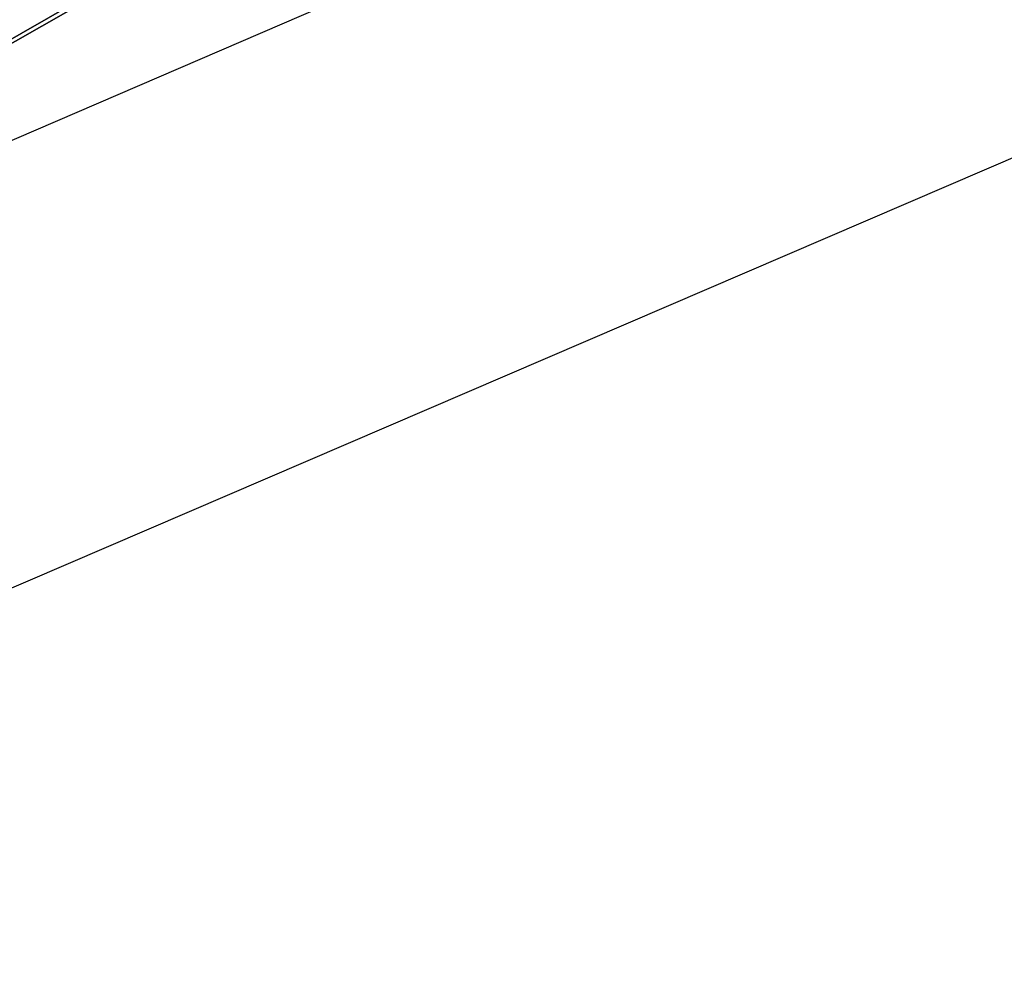
# Model space of a CAD drawing. Units: inches. Extents: x 226 to 368, y 115 to 304.
# Drawn here: x 307 to 307, y 160 to 160 of the extents above; entities that cross this region are included whole.
import ezdxf

# ---------------------------------------------------------------- set-up
doc = ezdxf.new("R2010")
doc.units = ezdxf.units.IN
doc.header["$MEASUREMENT"] = 0
doc.layers.add('Ebene 1', color=7, linetype='Continuous')

# ---------------------------------------------------------------- blocks, each defined once
blk = doc.blocks.new('block 2')
at = {"layer": 'Ebene 1', "color": 9, "lineweight": 25, "true_color": 0xa9d2ac}
for points in [[(306.595928, 159.61713), (306.682745, 159.667084), (306.769217, 159.716694)], [(306.595928, 159.61713), (306.682745, 159.667084), (306.769217, 159.716694)], [(306.595928, 159.61713), (306.682745, 159.667084), (306.769217, 159.716694)], [(306.769217, 159.716694), (306.682745, 159.667084), (306.595928, 159.61713)], [(306.769217, 159.716694), (306.682745, 159.667084), (306.595928, 159.61713)], [(306.769217, 159.716694), (306.682745, 159.667084), (306.595928, 159.61713)], [(306.769217, 159.716694), (306.682745, 159.667084), (306.595928, 159.61713)], [(306.769217, 159.716694), (306.682745, 159.667084), (306.595928, 159.61713)], [(306.595928, 159.61713), (306.682745, 159.667084), (306.769217, 159.716694)], [(306.769217, 159.716694), (306.682745, 159.667084), (306.595928, 159.61713)], [(306.595928, 159.61713), (306.682745, 159.667084), (306.769217, 159.716694)], [(306.769217, 159.716694), (306.682745, 159.667084), (306.595928, 159.61713)], [(306.595928, 159.61713), (306.682745, 159.667084), (306.769217, 159.716694)], [(306.769217, 159.716694), (306.682745, 159.667084), (306.595928, 159.61713)], [(306.595928, 159.61713), (306.682745, 159.667084), (306.769217, 159.716694)], [(306.769217, 159.716694), (306.682745, 159.667084), (306.595928, 159.61713)], [(306.595928, 159.61713), (306.682745, 159.667084), (306.769217, 159.716694)], [(306.595928, 159.61713), (306.682745, 159.667084), (306.769217, 159.716694)], [(306.595928, 159.61713), (306.682745, 159.667084), (306.769217, 159.716694)], [(306.769217, 159.716694), (306.682745, 159.667084), (306.595928, 159.61713)], [(306.769217, 159.716694), (306.682745, 159.667084), (306.595928, 159.61713)], [(306.595928, 159.61713), (306.682745, 159.667084), (306.769217, 159.716694)], [(306.601096, 159.607829), (306.681711, 159.667773), (306.774384, 159.707737)], [(306.647605, 159.647103), (306.682745, 159.667084), (306.717196, 159.686721)], [(306.717196, 159.686721), (306.682745, 159.667084), (306.647605, 159.647103)], [(306.717196, 159.686721), (306.682745, 159.667084), (306.647605, 159.647103)], [(306.647605, 159.647103), (306.682745, 159.667084), (306.717196, 159.686721)], [(306.717196, 159.686721), (306.682745, 159.667084), (306.647605, 159.647103)], [(306.717196, 159.686721), (306.682745, 159.667084), (306.647605, 159.647103)], [(306.717196, 159.686721), (306.682745, 159.667084), (306.647605, 159.647103)], [(306.717196, 159.686721), (306.682745, 159.667084), (306.647605, 159.647103)], [(306.647605, 159.647103), (306.682745, 159.667084), (306.717196, 159.686721)], [(306.647605, 159.647103), (306.682745, 159.667084), (306.717196, 159.686721)], [(306.647605, 159.647103), (306.682745, 159.667084), (306.717196, 159.686721)], [(306.717196, 159.686721), (306.682745, 159.667084), (306.647605, 159.647103)], [(306.647605, 159.647103), (306.682745, 159.667084), (306.717196, 159.686721)], [(306.647605, 159.647103), (306.682745, 159.667084), (306.717196, 159.686721)], [(306.717196, 159.686721), (306.682745, 159.667084), (306.647605, 159.647103)], [(306.647605, 159.647103), (306.682745, 159.667084), (306.717196, 159.686721)], [(306.647605, 159.647103), (306.682745, 159.667084), (306.717196, 159.686721)], [(306.717196, 159.686721), (306.682745, 159.667084), (306.647605, 159.647103)], [(306.717196, 159.686721), (306.682745, 159.667084), (306.647605, 159.647103)], [(306.647605, 159.647103), (306.682745, 159.667084), (306.717196, 159.686721)], [(306.717196, 159.686721), (306.682745, 159.667084), (306.647605, 159.647103)], [(306.647605, 159.647103), (306.682745, 159.667084), (306.717196, 159.686721)], [(306.653117, 159.637801), (306.685501, 159.661917), (306.722363, 159.677764)]]:
    blk.add_lwpolyline(points, dxfattribs=at)

msp = doc.modelspace()

# ---------------------------------------------------------------- block references
at = {"layer": 'Ebene 1'}
msp.add_blockref('block 2', (0, 0), dxfattribs=at)

doc.saveas('drawing.dxf')
